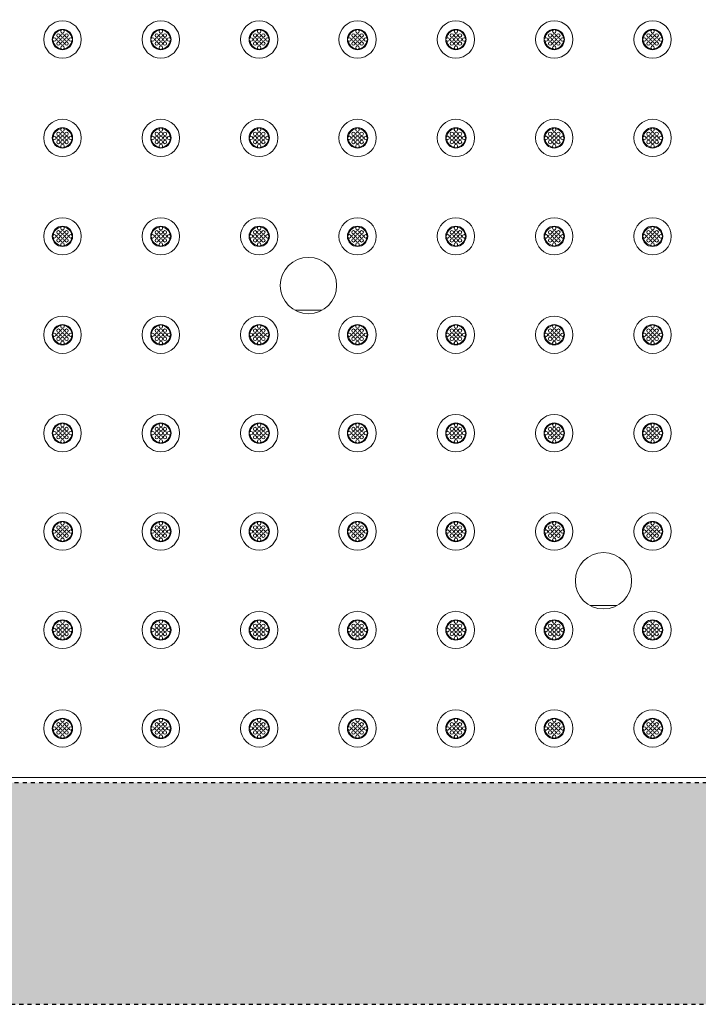
# Model space of a CAD drawing. Extents: x 0 to 276, y -20 to 91.
# Drawn here: x 227 to 243, y 42 to 66 of the extents above; entities that cross this region are included whole.
import ezdxf

# ---------------------------------------------------------------- set-up
doc = ezdxf.new("R2010")
doc.units = 0
doc.header["$LTSCALE"] = 0.125
doc.header["$MEASUREMENT"] = 0
doc.linetypes.add('DOT', pattern=[0.25, 0, -0.25])
doc.layers.add('PART - Primary', color=7, linetype='CONTINUOUS', lineweight=0)
doc.layers.add('PART - Secondary', color=9, linetype='CONTINUOUS', lineweight=0)
doc.layers.add('SUBSTRATE', color=253, linetype='CONTINUOUS')

msp = doc.modelspace()

# ---------------------------------------------------------------- hatches: boundary and pattern name
at = {"layer": 'SUBSTRATE', "linetype": 'Continuous'}
h = msp.add_hatch(dxfattribs=at)
h.set_pattern_fill('AR-SAND', color=256, scale=0.25)
h.set_pattern_definition([(37.5, (6e-14, 91.83735), (-0.01574834, 0.48170594), [0, -0.38, 0, -0.425, 0, -0.40625]), (7.5, (6e-14, 91.83735), (0.4424442, 0.7055365), [0, -0.205, 0, -0.3425, 0, -0.13125]), (327.5, (-0.3075, 91.83735), (0.77853547, 0.00141476), [0, -0.125, 0, -0.45, 0, -0.5875]), (317.5, (-0.3075, 91.83735), (0.7515317, 0.2194189), [0, -0.0625, 0, -0.295, 0, -0.3375])])
h.paths.add_polyline_path([(269.557, 85.424, 0.414214), (266.085, 88.896), (140.363, 88.896, 0.413365), (136.906, 85.42), (136.906, 45.641, 0.414214), (140.377, 42.169), (266.085, 42.169, 0.414581), (269.557, 45.645)])
h.paths.add_polyline_path([(142.31, 83.823), (262.565, 83.823), (262.565, 47.573), (142.31, 47.573)], flags=16)

# ---------------------------------------------------------------- linework, layer by layer
at = {"layer": 'PART - Primary'}
msp.add_line((262.253, 47.698), (202.624, 47.698), dxfattribs=at)
for centre, radius in [((227.636, 65.698), 0.455), ((230.036, 65.698), 0.455), ((232.436, 65.698), 0.455), ((234.836, 65.698), 0.455), ((237.236, 65.698), 0.455), ((239.636, 65.698), 0.455), ((242.036, 65.698), 0.455), ((227.636, 65.698), 0.248), ((230.036, 65.698), 0.248), ((232.436, 65.698), 0.248), ((234.836, 65.698), 0.248), ((237.236, 65.698), 0.248), ((239.636, 65.698), 0.248), ((242.036, 65.698), 0.248), ((227.636, 63.298), 0.455), ((230.036, 63.298), 0.455), ((232.436, 63.298), 0.455), ((234.836, 63.298), 0.455), ((237.236, 63.298), 0.455), ((239.636, 63.298), 0.455), ((242.036, 63.298), 0.455), ((227.636, 63.298), 0.248), ((230.036, 63.298), 0.248), ((232.436, 63.298), 0.248), ((234.836, 63.298), 0.248), ((237.236, 63.298), 0.248), ((239.636, 63.298), 0.248), ((242.036, 63.298), 0.248), ((227.636, 60.898), 0.455), ((227.636, 60.898), 0.455), ((230.036, 60.898), 0.455), ((230.036, 60.898), 0.455), ((232.436, 60.898), 0.455), ((232.436, 60.898), 0.455), ((234.836, 60.898), 0.455), ((234.836, 60.898), 0.455), ((237.236, 60.898), 0.455), ((237.236, 60.898), 0.455), ((239.636, 60.898), 0.455), ((239.636, 60.898), 0.455), ((242.036, 60.898), 0.455), ((242.036, 60.898), 0.455), ((227.636, 60.898), 0.248), ((227.636, 60.898), 0.248), ((230.036, 60.898), 0.248), ((230.036, 60.898), 0.248), ((232.436, 60.898), 0.248), ((232.436, 60.898), 0.248), ((234.836, 60.898), 0.248), ((234.836, 60.898), 0.248), ((237.236, 60.898), 0.248), ((237.236, 60.898), 0.248), ((239.636, 60.898), 0.248), ((239.636, 60.898), 0.248), ((242.036, 60.898), 0.248), ((242.036, 60.898), 0.248), ((227.636, 58.498), 0.455), ((230.036, 58.498), 0.455), ((232.436, 58.498), 0.455), ((234.836, 58.498), 0.455), ((237.236, 58.498), 0.455), ((239.636, 58.498), 0.455), ((242.036, 58.498), 0.455), ((227.636, 58.498), 0.248), ((230.036, 58.498), 0.248), ((232.436, 58.498), 0.248), ((234.836, 58.498), 0.248), ((237.236, 58.498), 0.248), ((239.636, 58.498), 0.248), ((242.036, 58.498), 0.248), ((227.636, 56.098), 0.455), ((230.036, 56.098), 0.455), ((232.436, 56.098), 0.455), ((234.836, 56.098), 0.455), ((237.236, 56.098), 0.455), ((239.636, 56.098), 0.455), ((242.036, 56.098), 0.455), ((227.636, 56.098), 0.248), ((230.036, 56.098), 0.248), ((232.436, 56.098), 0.248), ((234.836, 56.098), 0.248), ((237.236, 56.098), 0.248), ((239.636, 56.098), 0.248), ((242.036, 56.098), 0.248), ((227.636, 53.698), 0.455), ((230.036, 53.698), 0.455), ((232.436, 53.698), 0.455), ((234.836, 53.698), 0.455), ((237.236, 53.698), 0.455), ((239.636, 53.698), 0.455), ((242.036, 53.698), 0.455), ((227.636, 53.698), 0.248), ((230.036, 53.698), 0.248), ((232.436, 53.698), 0.248), ((234.836, 53.698), 0.248), ((237.236, 53.698), 0.248), ((239.636, 53.698), 0.248), ((242.036, 53.698), 0.248), ((227.636, 51.298), 0.455), ((230.036, 51.298), 0.455), ((232.436, 51.298), 0.455), ((234.836, 51.298), 0.455), ((237.236, 51.298), 0.455), ((239.636, 51.298), 0.455), ((242.036, 51.298), 0.455), ((227.636, 51.298), 0.248), ((230.036, 51.298), 0.248), ((232.436, 51.298), 0.248), ((234.836, 51.298), 0.248), ((237.236, 51.298), 0.248), ((239.636, 51.298), 0.248), ((242.036, 51.298), 0.248), ((227.636, 48.898), 0.455), ((230.036, 48.898), 0.455), ((232.436, 48.898), 0.455), ((234.836, 48.898), 0.455), ((237.236, 48.898), 0.455), ((239.636, 48.898), 0.455), ((242.036, 48.898), 0.455), ((227.636, 48.898), 0.248), ((230.036, 48.898), 0.248), ((232.436, 48.898), 0.248), ((234.836, 48.898), 0.248), ((237.236, 48.898), 0.248), ((239.636, 48.898), 0.248), ((242.036, 48.898), 0.248)]:
    msp.add_circle(centre, radius, dxfattribs=at)
at = {"layer": 'PART - Primary', "linetype": 'Continuous'}
for centre in [(233.638, 59.697), (240.838, 52.498)]:
    msp.add_circle(centre, 0.687, dxfattribs=at)
at = {"layer": 'PART - Primary'}
for centre, start, end in [((227.636, 65.698), 98.779, 171.221), ((227.636, 65.698), 8.779, 81.221), ((230.036, 65.698), 98.779, 171.221), ((230.036, 65.698), 8.779, 81.221), ((232.436, 65.698), 98.779, 171.221), ((232.436, 65.698), 8.779, 81.221), ((234.836, 65.698), 98.779, 171.221), ((234.836, 65.698), 8.779, 81.221), ((237.236, 65.698), 98.779, 171.221), ((237.236, 65.698), 8.779, 81.221), ((239.636, 65.698), 98.779, 171.221), ((239.636, 65.698), 8.779, 81.221), ((242.036, 65.698), 98.779, 171.221), ((242.036, 65.698), 8.779, 81.221), ((227.636, 65.698), 188.779, 261.221), ((227.636, 65.698), 278.779, 351.221), ((230.036, 65.698), 188.779, 261.221), ((230.036, 65.698), 278.779, 351.221), ((232.436, 65.698), 188.779, 261.221), ((232.436, 65.698), 278.779, 351.221), ((234.836, 65.698), 188.779, 261.221), ((234.836, 65.698), 278.779, 351.221), ((237.236, 65.698), 188.779, 261.221), ((237.236, 65.698), 278.779, 351.221), ((239.636, 65.698), 188.779, 261.221), ((239.636, 65.698), 278.779, 351.221), ((242.036, 65.698), 188.779, 261.221), ((242.036, 65.698), 278.779, 351.221), ((227.636, 63.298), 98.779, 171.221), ((227.636, 63.298), 8.779, 81.221), ((230.036, 63.298), 98.779, 171.221), ((230.036, 63.298), 8.779, 81.221), ((232.436, 63.298), 98.779, 171.221), ((232.436, 63.298), 8.779, 81.221), ((234.836, 63.298), 98.779, 171.221), ((234.836, 63.298), 8.779, 81.221), ((237.236, 63.298), 98.779, 171.221), ((237.236, 63.298), 8.779, 81.221), ((239.636, 63.298), 98.779, 171.221), ((239.636, 63.298), 8.779, 81.221), ((242.036, 63.298), 98.779, 171.221), ((242.036, 63.298), 8.779, 81.221), ((227.636, 63.298), 188.779, 261.221), ((227.636, 63.298), 278.779, 351.221), ((230.036, 63.298), 188.779, 261.221), ((230.036, 63.298), 278.779, 351.221), ((232.436, 63.298), 188.779, 261.221), ((232.436, 63.298), 278.779, 351.221), ((234.836, 63.298), 188.779, 261.221), ((234.836, 63.298), 278.779, 351.221), ((237.236, 63.298), 188.779, 261.221), ((237.236, 63.298), 278.779, 351.221), ((239.636, 63.298), 188.779, 261.221), ((239.636, 63.298), 278.779, 351.221), ((242.036, 63.298), 188.779, 261.221), ((242.036, 63.298), 278.779, 351.221), ((227.636, 60.898), 98.779, 171.221), ((227.636, 60.898), 98.779, 171.221), ((227.636, 60.898), 8.779, 81.221), ((227.636, 60.898), 8.779, 81.221), ((230.036, 60.898), 98.779, 171.221), ((230.036, 60.898), 98.779, 171.221), ((230.036, 60.898), 8.779, 81.221), ((230.036, 60.898), 8.779, 81.221), ((232.436, 60.898), 98.779, 171.221), ((232.436, 60.898), 98.779, 171.221), ((232.436, 60.898), 8.779, 81.221), ((232.436, 60.898), 8.779, 81.221), ((234.836, 60.898), 98.779, 171.221), ((234.836, 60.898), 98.779, 171.221), ((234.836, 60.898), 8.779, 81.221), ((234.836, 60.898), 8.779, 81.221), ((237.236, 60.898), 98.779, 171.221), ((237.236, 60.898), 98.779, 171.221), ((237.236, 60.898), 8.779, 81.221), ((237.236, 60.898), 8.779, 81.221), ((239.636, 60.898), 98.779, 171.221), ((239.636, 60.898), 98.779, 171.221), ((239.636, 60.898), 8.779, 81.221), ((239.636, 60.898), 8.779, 81.221), ((242.036, 60.898), 98.779, 171.221), ((242.036, 60.898), 98.779, 171.221), ((242.036, 60.898), 8.779, 81.221), ((242.036, 60.898), 8.779, 81.221), ((227.636, 60.898), 188.779, 261.221), ((227.636, 60.898), 188.779, 261.221), ((227.636, 60.898), 278.779, 351.221), ((227.636, 60.898), 278.779, 351.221), ((230.036, 60.898), 188.779, 261.221), ((230.036, 60.898), 188.779, 261.221), ((230.036, 60.898), 278.779, 351.221), ((230.036, 60.898), 278.779, 351.221), ((232.436, 60.898), 188.779, 261.221), ((232.436, 60.898), 188.779, 261.221), ((232.436, 60.898), 278.779, 351.221), ((232.436, 60.898), 278.779, 351.221), ((234.836, 60.898), 188.779, 261.221), ((234.836, 60.898), 188.779, 261.221), ((234.836, 60.898), 278.779, 351.221), ((234.836, 60.898), 278.779, 351.221), ((237.236, 60.898), 188.779, 261.221), ((237.236, 60.898), 188.779, 261.221), ((237.236, 60.898), 278.779, 351.221), ((237.236, 60.898), 278.779, 351.221), ((239.636, 60.898), 188.779, 261.221), ((239.636, 60.898), 188.779, 261.221), ((239.636, 60.898), 278.779, 351.221), ((239.636, 60.898), 278.779, 351.221), ((242.036, 60.898), 188.779, 261.221), ((242.036, 60.898), 188.779, 261.221), ((242.036, 60.898), 278.779, 351.221), ((242.036, 60.898), 278.779, 351.221), ((227.636, 58.498), 98.779, 171.221), ((227.636, 58.498), 8.779, 81.221), ((230.036, 58.498), 98.779, 171.221), ((230.036, 58.498), 8.779, 81.221), ((232.436, 58.498), 98.779, 171.221), ((232.436, 58.498), 8.779, 81.221), ((234.836, 58.498), 98.779, 171.221), ((234.836, 58.498), 8.779, 81.221), ((237.236, 58.498), 98.779, 171.221), ((237.236, 58.498), 8.779, 81.221), ((239.636, 58.498), 98.779, 171.221), ((239.636, 58.498), 8.779, 81.221), ((242.036, 58.498), 98.779, 171.221), ((242.036, 58.498), 8.779, 81.221), ((227.636, 58.498), 188.779, 261.221), ((227.636, 58.498), 278.779, 351.221), ((230.036, 58.498), 188.779, 261.221), ((230.036, 58.498), 278.779, 351.221), ((232.436, 58.498), 188.779, 261.221), ((232.436, 58.498), 278.779, 351.221), ((234.836, 58.498), 188.779, 261.221), ((234.836, 58.498), 278.779, 351.221), ((237.236, 58.498), 188.779, 261.221), ((237.236, 58.498), 278.779, 351.221), ((239.636, 58.498), 188.779, 261.221), ((239.636, 58.498), 278.779, 351.221), ((242.036, 58.498), 188.779, 261.221), ((242.036, 58.498), 278.779, 351.221), ((227.636, 56.098), 98.779, 171.221), ((227.636, 56.098), 8.779, 81.221), ((230.036, 56.098), 98.779, 171.221), ((230.036, 56.098), 8.779, 81.221), ((232.436, 56.098), 98.779, 171.221), ((232.436, 56.098), 8.779, 81.221), ((234.836, 56.098), 98.779, 171.221), ((234.836, 56.098), 8.779, 81.221), ((237.236, 56.098), 98.779, 171.221), ((237.236, 56.098), 8.779, 81.221), ((239.636, 56.098), 98.779, 171.221), ((239.636, 56.098), 8.779, 81.221), ((242.036, 56.098), 98.779, 171.221), ((242.036, 56.098), 8.779, 81.221), ((227.636, 56.098), 188.779, 261.221), ((227.636, 56.098), 278.779, 351.221), ((230.036, 56.098), 188.779, 261.221), ((230.036, 56.098), 278.779, 351.221), ((232.436, 56.098), 188.779, 261.221), ((232.436, 56.098), 278.779, 351.221), ((234.836, 56.098), 188.779, 261.221), ((234.836, 56.098), 278.779, 351.221), ((237.236, 56.098), 188.779, 261.221), ((237.236, 56.098), 278.779, 351.221), ((239.636, 56.098), 188.779, 261.221), ((239.636, 56.098), 278.779, 351.221), ((242.036, 56.098), 188.779, 261.221), ((242.036, 56.098), 278.779, 351.221), ((227.636, 53.698), 98.779, 171.221), ((227.636, 53.698), 8.779, 81.221), ((230.036, 53.698), 98.779, 171.221), ((230.036, 53.698), 8.779, 81.221), ((232.436, 53.698), 98.779, 171.221), ((232.436, 53.698), 8.779, 81.221), ((234.836, 53.698), 98.779, 171.221), ((234.836, 53.698), 8.779, 81.221), ((237.236, 53.698), 98.779, 171.221), ((237.236, 53.698), 8.779, 81.221), ((239.636, 53.698), 98.779, 171.221), ((239.636, 53.698), 8.779, 81.221), ((242.036, 53.698), 98.779, 171.221), ((242.036, 53.698), 8.779, 81.221), ((227.636, 53.698), 188.779, 261.221), ((227.636, 53.698), 278.779, 351.221), ((230.036, 53.698), 188.779, 261.221), ((230.036, 53.698), 278.779, 351.221), ((232.436, 53.698), 188.779, 261.221), ((232.436, 53.698), 278.779, 351.221), ((234.836, 53.698), 188.779, 261.221), ((234.836, 53.698), 278.779, 351.221), ((237.236, 53.698), 188.779, 261.221), ((237.236, 53.698), 278.779, 351.221), ((239.636, 53.698), 188.779, 261.221), ((239.636, 53.698), 278.779, 351.221), ((242.036, 53.698), 188.779, 261.221), ((242.036, 53.698), 278.779, 351.221), ((227.636, 51.298), 98.779, 171.221), ((227.636, 51.298), 8.779, 81.221), ((230.036, 51.298), 98.779, 171.221), ((230.036, 51.298), 8.779, 81.221), ((232.436, 51.298), 98.779, 171.221), ((232.436, 51.298), 8.779, 81.221), ((234.836, 51.298), 98.779, 171.221), ((234.836, 51.298), 8.779, 81.221), ((237.236, 51.298), 98.779, 171.221), ((237.236, 51.298), 8.779, 81.221), ((239.636, 51.298), 98.779, 171.221), ((239.636, 51.298), 8.779, 81.221), ((242.036, 51.298), 98.779, 171.221), ((242.036, 51.298), 8.779, 81.221), ((227.636, 51.298), 188.779, 261.221), ((227.636, 51.298), 278.779, 351.221), ((230.036, 51.298), 188.779, 261.221), ((230.036, 51.298), 278.779, 351.221), ((232.436, 51.298), 188.779, 261.221), ((232.436, 51.298), 278.779, 351.221), ((234.836, 51.298), 188.779, 261.221), ((234.836, 51.298), 278.779, 351.221), ((237.236, 51.298), 188.779, 261.221), ((237.236, 51.298), 278.779, 351.221), ((239.636, 51.298), 188.779, 261.221), ((239.636, 51.298), 278.779, 351.221), ((242.036, 51.298), 188.779, 261.221), ((242.036, 51.298), 278.779, 351.221), ((227.636, 48.898), 98.779, 171.221), ((227.636, 48.898), 8.779, 81.221), ((230.036, 48.898), 98.779, 171.221), ((230.036, 48.898), 8.779, 81.221), ((232.436, 48.898), 98.779, 171.221), ((232.436, 48.898), 8.779, 81.221), ((234.836, 48.898), 98.779, 171.221), ((234.836, 48.898), 8.779, 81.221), ((237.236, 48.898), 98.779, 171.221), ((237.236, 48.898), 8.779, 81.221), ((239.636, 48.898), 98.779, 171.221), ((239.636, 48.898), 8.779, 81.221), ((242.036, 48.898), 98.779, 171.221), ((242.036, 48.898), 8.779, 81.221), ((227.636, 48.898), 188.779, 261.221), ((227.636, 48.898), 278.779, 351.221), ((230.036, 48.898), 188.779, 261.221), ((230.036, 48.898), 278.779, 351.221), ((232.436, 48.898), 188.779, 261.221), ((232.436, 48.898), 278.779, 351.221), ((234.836, 48.898), 188.779, 261.221), ((234.836, 48.898), 278.779, 351.221), ((237.236, 48.898), 188.779, 261.221), ((237.236, 48.898), 278.779, 351.221), ((239.636, 48.898), 188.779, 261.221), ((239.636, 48.898), 278.779, 351.221), ((242.036, 48.898), 188.779, 261.221), ((242.036, 48.898), 278.779, 351.221)]:
    msp.add_arc(centre, 0.227, start, end, dxfattribs=at)
at = {"layer": 'PART - Secondary', "linetype": 'Continuous'}
for p, q in [((233.958, 59.095), (233.317, 59.095)), ((241.159, 51.895), (240.518, 51.895))]:
    msp.add_line(p, q, dxfattribs=at)
at = {"layer": 'PART - Secondary'}
for centre in [(227.536, 65.798), (227.636, 65.898), (227.636, 65.798), (227.736, 65.798), (229.936, 65.798), (230.036, 65.898), (230.036, 65.798), (230.136, 65.798), (232.336, 65.798), (232.436, 65.898), (232.436, 65.798), (232.536, 65.798), (234.736, 65.798), (234.836, 65.898), (234.836, 65.798), (234.936, 65.798), (237.136, 65.798), (237.236, 65.898), (237.236, 65.798), (237.336, 65.798), (239.536, 65.798), (239.636, 65.898), (239.636, 65.798), (239.736, 65.798), (241.936, 65.798), (242.036, 65.898), (242.036, 65.798), (242.136, 65.798), (227.436, 65.698), (227.536, 65.698), (227.536, 65.598), (227.636, 65.698), (227.636, 65.598), (227.736, 65.698), (227.736, 65.598), (227.836, 65.698), (229.836, 65.698), (229.936, 65.698), (229.936, 65.598), (230.036, 65.698), (230.036, 65.598), (230.136, 65.698), (230.136, 65.598), (230.236, 65.698), (232.236, 65.698), (232.336, 65.698), (232.336, 65.598), (232.436, 65.698), (232.436, 65.598), (232.536, 65.698), (232.536, 65.598), (232.636, 65.698), (234.636, 65.698), (234.736, 65.698), (234.736, 65.598), (234.836, 65.698), (234.836, 65.598), (234.936, 65.698), (234.936, 65.598), (235.036, 65.698), (237.036, 65.698), (237.136, 65.698), (237.136, 65.598), (237.236, 65.698), (237.236, 65.598), (237.336, 65.698), (237.336, 65.598), (237.436, 65.698), (239.436, 65.698), (239.536, 65.698), (239.536, 65.598), (239.636, 65.698), (239.636, 65.598), (239.736, 65.698), (239.736, 65.598), (239.836, 65.698), (241.836, 65.698), (241.936, 65.698), (241.936, 65.598), (242.036, 65.698), (242.036, 65.598), (242.136, 65.698), (242.136, 65.598), (242.236, 65.698), (227.636, 65.498), (230.036, 65.498), (232.436, 65.498), (234.836, 65.498), (237.236, 65.498), (239.636, 65.498), (242.036, 65.498), (227.536, 63.398), (227.636, 63.498), (227.636, 63.398), (227.736, 63.398), (229.936, 63.398), (230.036, 63.498), (230.036, 63.398), (230.136, 63.398), (232.336, 63.398), (232.436, 63.498), (232.436, 63.398), (232.536, 63.398), (234.736, 63.398), (234.836, 63.498), (234.836, 63.398), (234.936, 63.398), (237.136, 63.398), (237.236, 63.498), (237.236, 63.398), (237.336, 63.398), (239.536, 63.398), (239.636, 63.498), (239.636, 63.398), (239.736, 63.398), (241.936, 63.398), (242.036, 63.498), (242.036, 63.398), (242.136, 63.398), (227.436, 63.298), (227.536, 63.298), (227.536, 63.198), (227.636, 63.298), (227.636, 63.198), (227.736, 63.298), (227.736, 63.198), (227.836, 63.298), (229.836, 63.298), (229.936, 63.298), (229.936, 63.198), (230.036, 63.298), (230.036, 63.198), (230.136, 63.298), (230.136, 63.198), (230.236, 63.298), (232.236, 63.298), (232.336, 63.298), (232.336, 63.198), (232.436, 63.298), (232.436, 63.198), (232.536, 63.298), (232.536, 63.198), (232.636, 63.298), (234.636, 63.298), (234.736, 63.298), (234.736, 63.198), (234.836, 63.298), (234.836, 63.198), (234.936, 63.298), (234.936, 63.198), (235.036, 63.298), (237.036, 63.298), (237.136, 63.298), (237.136, 63.198), (237.236, 63.298), (237.236, 63.198), (237.336, 63.298), (237.336, 63.198), (237.436, 63.298), (239.436, 63.298), (239.536, 63.298), (239.536, 63.198), (239.636, 63.298), (239.636, 63.198), (239.736, 63.298), (239.736, 63.198), (239.836, 63.298), (241.836, 63.298), (241.936, 63.298), (241.936, 63.198), (242.036, 63.298), (242.036, 63.198), (242.136, 63.298), (242.136, 63.198), (242.236, 63.298), (227.636, 63.098), (230.036, 63.098), (232.436, 63.098), (234.836, 63.098), (237.236, 63.098), (239.636, 63.098), (242.036, 63.098), (227.536, 60.998), (227.536, 60.998), (227.636, 61.098), (227.636, 61.098), (227.636, 60.998), (227.636, 60.998), (227.736, 60.998), (227.736, 60.998), (229.936, 60.998), (229.936, 60.998), (230.036, 61.098), (230.036, 61.098), (230.036, 60.998), (230.036, 60.998), (230.136, 60.998), (230.136, 60.998), (232.336, 60.998), (232.336, 60.998), (232.436, 61.098), (232.436, 61.098), (232.436, 60.998), (232.436, 60.998), (232.536, 60.998), (232.536, 60.998), (234.736, 60.998), (234.736, 60.998), (234.836, 61.098), (234.836, 61.098), (234.836, 60.998), (234.836, 60.998), (234.936, 60.998), (234.936, 60.998), (237.136, 60.998), (237.136, 60.998), (237.236, 61.098), (237.236, 61.098), (237.236, 60.998), (237.236, 60.998), (237.336, 60.998), (237.336, 60.998), (239.536, 60.998), (239.536, 60.998), (239.636, 61.098), (239.636, 61.098), (239.636, 60.998), (239.636, 60.998), (239.736, 60.998), (239.736, 60.998), (241.936, 60.998), (241.936, 60.998), (242.036, 61.098), (242.036, 61.098), (242.036, 60.998), (242.036, 60.998), (242.136, 60.998), (242.136, 60.998), (227.436, 60.898), (227.436, 60.898), (227.536, 60.898), (227.536, 60.898), (227.536, 60.798), (227.536, 60.798), (227.636, 60.898), (227.636, 60.898), (227.636, 60.798), (227.636, 60.798), (227.736, 60.898), (227.736, 60.898), (227.736, 60.798), (227.736, 60.798), (227.836, 60.898), (227.836, 60.898), (229.836, 60.898), (229.836, 60.898), (229.936, 60.898), (229.936, 60.898), (229.936, 60.798), (229.936, 60.798), (230.036, 60.898), (230.036, 60.898), (230.036, 60.798), (230.036, 60.798), (230.136, 60.898), (230.136, 60.898), (230.136, 60.798), (230.136, 60.798), (230.236, 60.898), (230.236, 60.898), (232.236, 60.898), (232.236, 60.898), (232.336, 60.898), (232.336, 60.898), (232.336, 60.798), (232.336, 60.798), (232.436, 60.898), (232.436, 60.898), (232.436, 60.798), (232.436, 60.798), (232.536, 60.898), (232.536, 60.898), (232.536, 60.798), (232.536, 60.798), (232.636, 60.898), (232.636, 60.898), (234.636, 60.898), (234.636, 60.898), (234.736, 60.898), (234.736, 60.898), (234.736, 60.798), (234.736, 60.798), (234.836, 60.898), (234.836, 60.898), (234.836, 60.798), (234.836, 60.798), (234.936, 60.898), (234.936, 60.898), (234.936, 60.798), (234.936, 60.798), (235.036, 60.898), (235.036, 60.898), (237.036, 60.898), (237.036, 60.898), (237.136, 60.898), (237.136, 60.898), (237.136, 60.798), (237.136, 60.798), (237.236, 60.898), (237.236, 60.898), (237.236, 60.798), (237.236, 60.798), (237.336, 60.898), (237.336, 60.898), (237.336, 60.798), (237.336, 60.798), (237.436, 60.898), (237.436, 60.898), (239.436, 60.898), (239.436, 60.898), (239.536, 60.898), (239.536, 60.898), (239.536, 60.798), (239.536, 60.798), (239.636, 60.898), (239.636, 60.898), (239.636, 60.798), (239.636, 60.798), (239.736, 60.898), (239.736, 60.898), (239.736, 60.798), (239.736, 60.798), (239.836, 60.898), (239.836, 60.898), (241.836, 60.898), (241.836, 60.898), (241.936, 60.898), (241.936, 60.898), (241.936, 60.798), (241.936, 60.798), (242.036, 60.898), (242.036, 60.898), (242.036, 60.798), (242.036, 60.798), (242.136, 60.898), (242.136, 60.898), (242.136, 60.798), (242.136, 60.798), (242.236, 60.898), (242.236, 60.898), (227.636, 60.698), (227.636, 60.698), (230.036, 60.698), (230.036, 60.698), (232.436, 60.698), (232.436, 60.698), (234.836, 60.698), (234.836, 60.698), (237.236, 60.698), (237.236, 60.698), (239.636, 60.698), (239.636, 60.698), (242.036, 60.698), (242.036, 60.698), (227.536, 58.598), (227.636, 58.698), (227.636, 58.598), (227.736, 58.598), (229.936, 58.598), (230.036, 58.698), (230.036, 58.598), (230.136, 58.598), (232.336, 58.598), (232.436, 58.698), (232.436, 58.598), (232.536, 58.598), (234.736, 58.598), (234.836, 58.698), (234.836, 58.598), (234.936, 58.598), (237.136, 58.598), (237.236, 58.698), (237.236, 58.598), (237.336, 58.598), (239.536, 58.598), (239.636, 58.698), (239.636, 58.598), (239.736, 58.598), (241.936, 58.598), (242.036, 58.698), (242.036, 58.598), (242.136, 58.598), (227.436, 58.498), (227.536, 58.498), (227.536, 58.398), (227.636, 58.498), (227.636, 58.398), (227.736, 58.498), (227.736, 58.398), (227.836, 58.498), (229.836, 58.498), (229.936, 58.498), (229.936, 58.398), (230.036, 58.498), (230.036, 58.398), (230.136, 58.498), (230.136, 58.398), (230.236, 58.498), (232.236, 58.498), (232.336, 58.498), (232.336, 58.398), (232.436, 58.498), (232.436, 58.398), (232.536, 58.498), (232.536, 58.398), (232.636, 58.498), (234.636, 58.498), (234.736, 58.498), (234.736, 58.398), (234.836, 58.498), (234.836, 58.398), (234.936, 58.498), (234.936, 58.398), (235.036, 58.498), (237.036, 58.498), (237.136, 58.498), (237.136, 58.398), (237.236, 58.498), (237.236, 58.398), (237.336, 58.498), (237.336, 58.398), (237.436, 58.498), (239.436, 58.498), (239.536, 58.498), (239.536, 58.398), (239.636, 58.498), (239.636, 58.398), (239.736, 58.498), (239.736, 58.398), (239.836, 58.498), (241.836, 58.498), (241.936, 58.498), (241.936, 58.398), (242.036, 58.498), (242.036, 58.398), (242.136, 58.498), (242.136, 58.398), (242.236, 58.498), (227.636, 58.298), (230.036, 58.298), (232.436, 58.298), (234.836, 58.298), (237.236, 58.298), (239.636, 58.298), (242.036, 58.298), (227.536, 56.198), (227.636, 56.298), (227.636, 56.198), (227.736, 56.198), (229.936, 56.198), (230.036, 56.298), (230.036, 56.198), (230.136, 56.198), (232.336, 56.198), (232.436, 56.298), (232.436, 56.198), (232.536, 56.198), (234.736, 56.198), (234.836, 56.298), (234.836, 56.198), (234.936, 56.198), (237.136, 56.198), (237.236, 56.298), (237.236, 56.198), (237.336, 56.198), (239.536, 56.198), (239.636, 56.298), (239.636, 56.198), (239.736, 56.198), (241.936, 56.198), (242.036, 56.298), (242.036, 56.198), (242.136, 56.198), (227.436, 56.098), (227.536, 56.098), (227.536, 55.998), (227.636, 56.098), (227.636, 55.998), (227.736, 56.098), (227.736, 55.998), (227.836, 56.098), (229.836, 56.098), (229.936, 56.098), (229.936, 55.998), (230.036, 56.098), (230.036, 55.998), (230.136, 56.098), (230.136, 55.998), (230.236, 56.098), (232.236, 56.098), (232.336, 56.098), (232.336, 55.998), (232.436, 56.098), (232.436, 55.998), (232.536, 56.098), (232.536, 55.998), (232.636, 56.098), (234.636, 56.098), (234.736, 56.098), (234.736, 55.998), (234.836, 56.098), (234.836, 55.998), (234.936, 56.098), (234.936, 55.998), (235.036, 56.098), (237.036, 56.098), (237.136, 56.098), (237.136, 55.998), (237.236, 56.098), (237.236, 55.998), (237.336, 56.098), (237.336, 55.998), (237.436, 56.098), (239.436, 56.098), (239.536, 56.098), (239.536, 55.998), (239.636, 56.098), (239.636, 55.998), (239.736, 56.098), (239.736, 55.998), (239.836, 56.098), (241.836, 56.098), (241.936, 56.098), (241.936, 55.998), (242.036, 56.098), (242.036, 55.998), (242.136, 56.098), (242.136, 55.998), (242.236, 56.098), (227.636, 55.898), (230.036, 55.898), (232.436, 55.898), (234.836, 55.898), (237.236, 55.898), (239.636, 55.898), (242.036, 55.898), (227.536, 53.798), (227.636, 53.898), (227.636, 53.798), (227.736, 53.798), (229.936, 53.798), (230.036, 53.898), (230.036, 53.798), (230.136, 53.798), (232.336, 53.798), (232.436, 53.898), (232.436, 53.798), (232.536, 53.798), (234.736, 53.798), (234.836, 53.898), (234.836, 53.798), (234.936, 53.798), (237.136, 53.798), (237.236, 53.898), (237.236, 53.798), (237.336, 53.798), (239.536, 53.798), (239.636, 53.898), (239.636, 53.798), (239.736, 53.798), (241.936, 53.798), (242.036, 53.898), (242.036, 53.798), (242.136, 53.798), (227.436, 53.698), (227.536, 53.698), (227.536, 53.598), (227.636, 53.698), (227.636, 53.598), (227.736, 53.698), (227.736, 53.598), (227.836, 53.698), (229.836, 53.698), (229.936, 53.698), (229.936, 53.598), (230.036, 53.698), (230.036, 53.598), (230.136, 53.698), (230.136, 53.598), (230.236, 53.698), (232.236, 53.698), (232.336, 53.698), (232.336, 53.598), (232.436, 53.698), (232.436, 53.598), (232.536, 53.698), (232.536, 53.598), (232.636, 53.698), (234.636, 53.698), (234.736, 53.698), (234.736, 53.598), (234.836, 53.698), (234.836, 53.598), (234.936, 53.698), (234.936, 53.598), (235.036, 53.698), (237.036, 53.698), (237.136, 53.698), (237.136, 53.598), (237.236, 53.698), (237.236, 53.598), (237.336, 53.698), (237.336, 53.598), (237.436, 53.698), (239.436, 53.698), (239.536, 53.698), (239.536, 53.598), (239.636, 53.698), (239.636, 53.598), (239.736, 53.698), (239.736, 53.598), (239.836, 53.698), (241.836, 53.698), (241.936, 53.698), (241.936, 53.598), (242.036, 53.698), (242.036, 53.598), (242.136, 53.698), (242.136, 53.598), (242.236, 53.698), (227.636, 53.498), (230.036, 53.498), (232.436, 53.498), (234.836, 53.498), (237.236, 53.498), (239.636, 53.498), (242.036, 53.498), (227.536, 51.398), (227.636, 51.498), (227.636, 51.398), (227.736, 51.398), (229.936, 51.398), (230.036, 51.498), (230.036, 51.398), (230.136, 51.398), (232.336, 51.398), (232.436, 51.498), (232.436, 51.398), (232.536, 51.398), (234.736, 51.398), (234.836, 51.498), (234.836, 51.398), (234.936, 51.398), (237.136, 51.398), (237.236, 51.498), (237.236, 51.398), (237.336, 51.398), (239.536, 51.398), (239.636, 51.498), (239.636, 51.398), (239.736, 51.398), (241.936, 51.398), (242.036, 51.498), (242.036, 51.398), (242.136, 51.398), (227.436, 51.298), (227.536, 51.298), (227.536, 51.198), (227.636, 51.298), (227.636, 51.198), (227.736, 51.298), (227.736, 51.198), (227.836, 51.298), (229.836, 51.298), (229.936, 51.298), (229.936, 51.198), (230.036, 51.298), (230.036, 51.198), (230.136, 51.298), (230.136, 51.198), (230.236, 51.298), (232.236, 51.298), (232.336, 51.298), (232.336, 51.198), (232.436, 51.298), (232.436, 51.198), (232.536, 51.298), (232.536, 51.198), (232.636, 51.298), (234.636, 51.298), (234.736, 51.298), (234.736, 51.198), (234.836, 51.298), (234.836, 51.198), (234.936, 51.298), (234.936, 51.198), (235.036, 51.298), (237.036, 51.298), (237.136, 51.298), (237.136, 51.198), (237.236, 51.298), (237.236, 51.198), (237.336, 51.298), (237.336, 51.198), (237.436, 51.298), (239.436, 51.298), (239.536, 51.298), (239.536, 51.198), (239.636, 51.298), (239.636, 51.198), (239.736, 51.298), (239.736, 51.198), (239.836, 51.298), (241.836, 51.298), (241.936, 51.298), (241.936, 51.198), (242.036, 51.298), (242.036, 51.198), (242.136, 51.298), (242.136, 51.198), (242.236, 51.298), (227.636, 51.098), (230.036, 51.098), (232.436, 51.098), (234.836, 51.098), (237.236, 51.098), (239.636, 51.098), (242.036, 51.098), (227.536, 48.998), (227.636, 49.098), (227.636, 48.998), (227.736, 48.998), (229.936, 48.998), (230.036, 49.098), (230.036, 48.998), (230.136, 48.998), (232.336, 48.998), (232.436, 49.098), (232.436, 48.998), (232.536, 48.998), (234.736, 48.998), (234.836, 49.098), (234.836, 48.998), (234.936, 48.998), (237.136, 48.998), (237.236, 49.098), (237.236, 48.998), (237.336, 48.998), (239.536, 48.998), (239.636, 49.098), (239.636, 48.998), (239.736, 48.998), (241.936, 48.998), (242.036, 49.098), (242.036, 48.998), (242.136, 48.998), (227.436, 48.898), (227.536, 48.898), (227.536, 48.798), (227.636, 48.898), (227.636, 48.798), (227.736, 48.898), (227.736, 48.798), (227.836, 48.898), (229.836, 48.898), (229.936, 48.898), (229.936, 48.798), (230.036, 48.898), (230.036, 48.798), (230.136, 48.898), (230.136, 48.798), (230.236, 48.898), (232.236, 48.898), (232.336, 48.898), (232.336, 48.798), (232.436, 48.898), (232.436, 48.798), (232.536, 48.898), (232.536, 48.798), (232.636, 48.898), (234.636, 48.898), (234.736, 48.898), (234.736, 48.798), (234.836, 48.898), (234.836, 48.798), (234.936, 48.898), (234.936, 48.798), (235.036, 48.898), (237.036, 48.898), (237.136, 48.898), (237.136, 48.798), (237.236, 48.898), (237.236, 48.798), (237.336, 48.898), (237.336, 48.798), (237.436, 48.898), (239.436, 48.898), (239.536, 48.898), (239.536, 48.798), (239.636, 48.898), (239.636, 48.798), (239.736, 48.898), (239.736, 48.798), (239.836, 48.898), (241.836, 48.898), (241.936, 48.898), (241.936, 48.798), (242.036, 48.898), (242.036, 48.798), (242.136, 48.898), (242.136, 48.798), (242.236, 48.898), (227.636, 48.698), (230.036, 48.698), (232.436, 48.698), (234.836, 48.698), (237.236, 48.698), (239.636, 48.698), (242.036, 48.698)]:
    msp.add_circle(centre, 0.042, dxfattribs=at)
for centre, start, end in [((227.636, 65.898), 90, 152.026), ((227.636, 65.898), 27.9744, 90), ((230.036, 65.898), 90, 152.026), ((230.036, 65.898), 27.9744, 90), ((232.436, 65.898), 90, 152.026), ((232.436, 65.898), 27.9744, 90), ((234.836, 65.898), 90, 152.026), ((234.836, 65.898), 27.9744, 90), ((237.236, 65.898), 90, 152.026), ((237.236, 65.898), 27.9744, 90), ((239.636, 65.898), 90, 152.026), ((239.636, 65.898), 27.9744, 90), ((242.036, 65.898), 90, 152.026), ((242.036, 65.898), 27.9744, 90), ((227.436, 65.698), 117.974, 180), ((227.436, 65.698), 180, 242.026), ((227.836, 65.698), 0, 62.0256), ((227.836, 65.698), 297.9744, 0), ((229.836, 65.698), 117.974, 180), ((229.836, 65.698), 180, 242.026), ((230.236, 65.698), 0, 62.0256), ((230.236, 65.698), 297.9744, 0), ((232.236, 65.698), 117.974, 180), ((232.236, 65.698), 180, 242.026), ((232.636, 65.698), 0, 62.0256), ((232.636, 65.698), 297.9744, 0), ((234.636, 65.698), 117.974, 180), ((234.636, 65.698), 180, 242.026), ((235.036, 65.698), 0, 62.0256), ((235.036, 65.698), 297.9744, 0), ((237.036, 65.698), 117.974, 180), ((237.036, 65.698), 180, 242.026), ((237.436, 65.698), 0, 62.0256), ((237.436, 65.698), 297.9744, 0), ((239.436, 65.698), 117.974, 180), ((239.436, 65.698), 180, 242.026), ((239.836, 65.698), 0, 62.0256), ((239.836, 65.698), 297.9744, 0), ((241.836, 65.698), 117.974, 180), ((241.836, 65.698), 180, 242.026), ((242.236, 65.698), 0, 62.0256), ((242.236, 65.698), 297.9744, 0), ((227.636, 65.498), 207.974, 270), ((227.636, 65.498), 270, 332.0256), ((230.036, 65.498), 207.974, 270), ((230.036, 65.498), 270, 332.0256), ((232.436, 65.498), 207.974, 270), ((232.436, 65.498), 270, 332.0256), ((234.836, 65.498), 207.974, 270), ((234.836, 65.498), 270, 332.0256), ((237.236, 65.498), 207.974, 270), ((237.236, 65.498), 270, 332.0256), ((239.636, 65.498), 207.974, 270), ((239.636, 65.498), 270, 332.0256), ((242.036, 65.498), 207.974, 270), ((242.036, 65.498), 270, 332.0256), ((227.636, 63.498), 90, 152.026), ((227.636, 63.498), 27.9744, 90), ((230.036, 63.498), 90, 152.026), ((230.036, 63.498), 27.9744, 90), ((232.436, 63.498), 90, 152.026), ((232.436, 63.498), 27.9744, 90), ((234.836, 63.498), 90, 152.026), ((234.836, 63.498), 27.9744, 90), ((237.236, 63.498), 90, 152.026), ((237.236, 63.498), 27.9744, 90), ((239.636, 63.498), 90, 152.026), ((239.636, 63.498), 27.9744, 90), ((242.036, 63.498), 90, 152.026), ((242.036, 63.498), 27.9744, 90), ((227.436, 63.298), 117.974, 180), ((227.436, 63.298), 180, 242.026), ((227.836, 63.298), 0, 62.0256), ((227.836, 63.298), 297.9744, 0), ((229.836, 63.298), 117.974, 180), ((229.836, 63.298), 180, 242.026), ((230.236, 63.298), 0, 62.0256), ((230.236, 63.298), 297.9744, 0), ((232.236, 63.298), 117.974, 180), ((232.236, 63.298), 180, 242.026), ((232.636, 63.298), 0, 62.0256), ((232.636, 63.298), 297.9744, 0), ((234.636, 63.298), 117.974, 180), ((234.636, 63.298), 180, 242.026), ((235.036, 63.298), 0, 62.0256), ((235.036, 63.298), 297.9744, 0), ((237.036, 63.298), 117.974, 180), ((237.036, 63.298), 180, 242.026), ((237.436, 63.298), 0, 62.0256), ((237.436, 63.298), 297.9744, 0), ((239.436, 63.298), 117.974, 180), ((239.436, 63.298), 180, 242.026), ((239.836, 63.298), 0, 62.0256), ((239.836, 63.298), 297.9744, 0), ((241.836, 63.298), 117.974, 180), ((241.836, 63.298), 180, 242.026), ((242.236, 63.298), 0, 62.0256), ((242.236, 63.298), 297.9744, 0), ((227.636, 63.098), 207.974, 270), ((227.636, 63.098), 270, 332.0256), ((230.036, 63.098), 207.974, 270), ((230.036, 63.098), 270, 332.0256), ((232.436, 63.098), 207.974, 270), ((232.436, 63.098), 270, 332.0256), ((234.836, 63.098), 207.974, 270), ((234.836, 63.098), 270, 332.0256), ((237.236, 63.098), 207.974, 270), ((237.236, 63.098), 270, 332.0256), ((239.636, 63.098), 207.974, 270), ((239.636, 63.098), 270, 332.0256), ((242.036, 63.098), 207.974, 270), ((242.036, 63.098), 270, 332.0256), ((227.636, 61.098), 90, 152.026), ((227.636, 61.098), 90, 152.026), ((227.636, 61.098), 27.9744, 90), ((227.636, 61.098), 27.9744, 90), ((230.036, 61.098), 90, 152.026), ((230.036, 61.098), 90, 152.026), ((230.036, 61.098), 27.9744, 90), ((230.036, 61.098), 27.9744, 90), ((232.436, 61.098), 90, 152.026), ((232.436, 61.098), 90, 152.026), ((232.436, 61.098), 27.9744, 90), ((232.436, 61.098), 27.9744, 90), ((234.836, 61.098), 90, 152.026), ((234.836, 61.098), 90, 152.026), ((234.836, 61.098), 27.9744, 90), ((234.836, 61.098), 27.9744, 90), ((237.236, 61.098), 90, 152.026), ((237.236, 61.098), 90, 152.026), ((237.236, 61.098), 27.9744, 90), ((237.236, 61.098), 27.9744, 90), ((239.636, 61.098), 90, 152.026), ((239.636, 61.098), 90, 152.026), ((239.636, 61.098), 27.9744, 90), ((239.636, 61.098), 27.9744, 90), ((242.036, 61.098), 90, 152.026), ((242.036, 61.098), 90, 152.026), ((242.036, 61.098), 27.9744, 90), ((242.036, 61.098), 27.9744, 90), ((227.436, 60.898), 117.974, 180), ((227.436, 60.898), 117.974, 180), ((227.436, 60.898), 180, 242.026), ((227.436, 60.898), 180, 242.026), ((227.836, 60.898), 0, 62.0256), ((227.836, 60.898), 0, 62.0256), ((227.836, 60.898), 297.9744, 0), ((227.836, 60.898), 297.9744, 0), ((229.836, 60.898), 117.974, 180), ((229.836, 60.898), 117.974, 180), ((229.836, 60.898), 180, 242.026), ((229.836, 60.898), 180, 242.026), ((230.236, 60.898), 0, 62.0256), ((230.236, 60.898), 0, 62.0256), ((230.236, 60.898), 297.9744, 0), ((230.236, 60.898), 297.9744, 0), ((232.236, 60.898), 117.974, 180), ((232.236, 60.898), 117.974, 180), ((232.236, 60.898), 180, 242.026), ((232.236, 60.898), 180, 242.026), ((232.636, 60.898), 0, 62.0256), ((232.636, 60.898), 0, 62.0256), ((232.636, 60.898), 297.9744, 0), ((232.636, 60.898), 297.9744, 0), ((234.636, 60.898), 117.974, 180), ((234.636, 60.898), 117.974, 180), ((234.636, 60.898), 180, 242.026), ((234.636, 60.898), 180, 242.026), ((235.036, 60.898), 0, 62.0256), ((235.036, 60.898), 0, 62.0256), ((235.036, 60.898), 297.9744, 0), ((235.036, 60.898), 297.9744, 0), ((237.036, 60.898), 117.974, 180), ((237.036, 60.898), 117.974, 180), ((237.036, 60.898), 180, 242.026), ((237.036, 60.898), 180, 242.026), ((237.436, 60.898), 0, 62.0256), ((237.436, 60.898), 0, 62.0256), ((237.436, 60.898), 297.9744, 0), ((237.436, 60.898), 297.9744, 0), ((239.436, 60.898), 117.974, 180), ((239.436, 60.898), 117.974, 180), ((239.436, 60.898), 180, 242.026), ((239.436, 60.898), 180, 242.026), ((239.836, 60.898), 0, 62.0256), ((239.836, 60.898), 0, 62.0256), ((239.836, 60.898), 297.9744, 0), ((239.836, 60.898), 297.9744, 0), ((241.836, 60.898), 117.974, 180), ((241.836, 60.898), 117.974, 180), ((241.836, 60.898), 180, 242.026), ((241.836, 60.898), 180, 242.026), ((242.236, 60.898), 0, 62.0256), ((242.236, 60.898), 0, 62.0256), ((242.236, 60.898), 297.9744, 0), ((242.236, 60.898), 297.9744, 0), ((227.636, 60.698), 207.974, 270), ((227.636, 60.698), 207.974, 270), ((227.636, 60.698), 270, 332.0256), ((227.636, 60.698), 270, 332.0256), ((230.036, 60.698), 207.974, 270), ((230.036, 60.698), 207.974, 270), ((230.036, 60.698), 270, 332.0256), ((230.036, 60.698), 270, 332.0256), ((232.436, 60.698), 207.974, 270), ((232.436, 60.698), 207.974, 270), ((232.436, 60.698), 270, 332.0256), ((232.436, 60.698), 270, 332.0256), ((234.836, 60.698), 207.974, 270), ((234.836, 60.698), 207.974, 270), ((234.836, 60.698), 270, 332.0256), ((234.836, 60.698), 270, 332.0256), ((237.236, 60.698), 207.974, 270), ((237.236, 60.698), 207.974, 270), ((237.236, 60.698), 270, 332.0256), ((237.236, 60.698), 270, 332.0256), ((239.636, 60.698), 207.974, 270), ((239.636, 60.698), 207.974, 270), ((239.636, 60.698), 270, 332.0256), ((239.636, 60.698), 270, 332.0256), ((242.036, 60.698), 207.974, 270), ((242.036, 60.698), 207.974, 270), ((242.036, 60.698), 270, 332.0256), ((242.036, 60.698), 270, 332.0256), ((227.636, 58.698), 90, 152.026), ((227.636, 58.698), 27.9744, 90), ((230.036, 58.698), 90, 152.026), ((230.036, 58.698), 27.9744, 90), ((232.436, 58.698), 90, 152.026), ((232.436, 58.698), 27.9744, 90), ((234.836, 58.698), 90, 152.026), ((234.836, 58.698), 27.9744, 90), ((237.236, 58.698), 90, 152.026), ((237.236, 58.698), 27.9744, 90), ((239.636, 58.698), 90, 152.026), ((239.636, 58.698), 27.9744, 90), ((242.036, 58.698), 90, 152.026), ((242.036, 58.698), 27.9744, 90), ((227.436, 58.498), 117.974, 180), ((227.436, 58.498), 180, 242.026), ((227.836, 58.498), 0, 62.0256), ((227.836, 58.498), 297.9744, 0), ((229.836, 58.498), 117.974, 180), ((229.836, 58.498), 180, 242.026), ((230.236, 58.498), 0, 62.0256), ((230.236, 58.498), 297.9744, 0), ((232.236, 58.498), 117.974, 180), ((232.236, 58.498), 180, 242.026), ((232.636, 58.498), 0, 62.0256), ((232.636, 58.498), 297.9744, 0), ((234.636, 58.498), 117.974, 180), ((234.636, 58.498), 180, 242.026), ((235.036, 58.498), 0, 62.0256), ((235.036, 58.498), 297.9744, 0), ((237.036, 58.498), 117.974, 180), ((237.036, 58.498), 180, 242.026), ((237.436, 58.498), 0, 62.0256), ((237.436, 58.498), 297.9744, 0), ((239.436, 58.498), 117.974, 180), ((239.436, 58.498), 180, 242.026), ((239.836, 58.498), 0, 62.0256), ((239.836, 58.498), 297.9744, 0), ((241.836, 58.498), 117.974, 180), ((241.836, 58.498), 180, 242.026), ((242.236, 58.498), 0, 62.0256), ((242.236, 58.498), 297.9744, 0), ((227.636, 58.298), 207.974, 270), ((227.636, 58.298), 270, 332.0256), ((230.036, 58.298), 207.974, 270), ((230.036, 58.298), 270, 332.0256), ((232.436, 58.298), 207.974, 270), ((232.436, 58.298), 270, 332.0256), ((234.836, 58.298), 207.974, 270), ((234.836, 58.298), 270, 332.0256), ((237.236, 58.298), 207.974, 270), ((237.236, 58.298), 270, 332.0256), ((239.636, 58.298), 207.974, 270), ((239.636, 58.298), 270, 332.0256), ((242.036, 58.298), 207.974, 270), ((242.036, 58.298), 270, 332.0256), ((227.636, 56.298), 90, 152.026), ((227.636, 56.298), 27.9744, 90), ((230.036, 56.298), 90, 152.026), ((230.036, 56.298), 27.9744, 90), ((232.436, 56.298), 90, 152.026), ((232.436, 56.298), 27.9744, 90), ((234.836, 56.298), 90, 152.026), ((234.836, 56.298), 27.9744, 90), ((237.236, 56.298), 90, 152.026), ((237.236, 56.298), 27.9744, 90), ((239.636, 56.298), 90, 152.026), ((239.636, 56.298), 27.9744, 90), ((242.036, 56.298), 90, 152.026), ((242.036, 56.298), 27.9744, 90), ((227.436, 56.098), 117.974, 180), ((227.436, 56.098), 180, 242.026), ((227.836, 56.098), 0, 62.0256), ((227.836, 56.098), 297.9744, 0), ((229.836, 56.098), 117.974, 180), ((229.836, 56.098), 180, 242.026), ((230.236, 56.098), 0, 62.0256), ((230.236, 56.098), 297.9744, 0), ((232.236, 56.098), 117.974, 180), ((232.236, 56.098), 180, 242.026), ((232.636, 56.098), 0, 62.0256), ((232.636, 56.098), 297.9744, 0), ((234.636, 56.098), 117.974, 180), ((234.636, 56.098), 180, 242.026), ((235.036, 56.098), 0, 62.0256), ((235.036, 56.098), 297.9744, 0), ((237.036, 56.098), 117.974, 180), ((237.036, 56.098), 180, 242.026), ((237.436, 56.098), 0, 62.0256), ((237.436, 56.098), 297.9744, 0), ((239.436, 56.098), 117.974, 180), ((239.436, 56.098), 180, 242.026), ((239.836, 56.098), 0, 62.0256), ((239.836, 56.098), 297.9744, 0), ((241.836, 56.098), 117.974, 180), ((241.836, 56.098), 180, 242.026), ((242.236, 56.098), 0, 62.0256), ((242.236, 56.098), 297.9744, 0), ((227.636, 55.898), 207.974, 270), ((227.636, 55.898), 270, 332.0256), ((230.036, 55.898), 207.974, 270), ((230.036, 55.898), 270, 332.0256), ((232.436, 55.898), 207.974, 270), ((232.436, 55.898), 270, 332.0256), ((234.836, 55.898), 207.974, 270), ((234.836, 55.898), 270, 332.0256), ((237.236, 55.898), 207.974, 270), ((237.236, 55.898), 270, 332.0256), ((239.636, 55.898), 207.974, 270), ((239.636, 55.898), 270, 332.0256), ((242.036, 55.898), 207.974, 270), ((242.036, 55.898), 270, 332.0256), ((227.636, 53.898), 90, 152.026), ((227.636, 53.898), 27.9744, 90), ((230.036, 53.898), 90, 152.026), ((230.036, 53.898), 27.9744, 90), ((232.436, 53.898), 90, 152.026), ((232.436, 53.898), 27.9744, 90), ((234.836, 53.898), 90, 152.026), ((234.836, 53.898), 27.9744, 90), ((237.236, 53.898), 90, 152.026), ((237.236, 53.898), 27.9744, 90), ((239.636, 53.898), 90, 152.026), ((239.636, 53.898), 27.9744, 90), ((242.036, 53.898), 90, 152.026), ((242.036, 53.898), 27.9744, 90), ((227.436, 53.698), 117.974, 180), ((227.436, 53.698), 180, 242.026), ((227.836, 53.698), 0, 62.0256), ((227.836, 53.698), 297.9744, 0), ((229.836, 53.698), 117.974, 180), ((229.836, 53.698), 180, 242.026), ((230.236, 53.698), 0, 62.0256), ((230.236, 53.698), 297.9744, 0), ((232.236, 53.698), 117.974, 180), ((232.236, 53.698), 180, 242.026), ((232.636, 53.698), 0, 62.0256), ((232.636, 53.698), 297.9744, 0), ((234.636, 53.698), 117.974, 180), ((234.636, 53.698), 180, 242.026), ((235.036, 53.698), 0, 62.0256), ((235.036, 53.698), 297.9744, 0), ((237.036, 53.698), 117.974, 180), ((237.036, 53.698), 180, 242.026), ((237.436, 53.698), 0, 62.0256), ((237.436, 53.698), 297.9744, 0), ((239.436, 53.698), 117.974, 180), ((239.436, 53.698), 180, 242.026), ((239.836, 53.698), 0, 62.0256), ((239.836, 53.698), 297.9744, 0), ((241.836, 53.698), 117.974, 180), ((241.836, 53.698), 180, 242.026), ((242.236, 53.698), 0, 62.0256), ((242.236, 53.698), 297.9744, 0), ((227.636, 53.498), 207.974, 270), ((227.636, 53.498), 270, 332.0256), ((230.036, 53.498), 207.974, 270), ((230.036, 53.498), 270, 332.0256), ((232.436, 53.498), 207.974, 270), ((232.436, 53.498), 270, 332.0256), ((234.836, 53.498), 207.974, 270), ((234.836, 53.498), 270, 332.0256), ((237.236, 53.498), 207.974, 270), ((237.236, 53.498), 270, 332.0256), ((239.636, 53.498), 207.974, 270), ((239.636, 53.498), 270, 332.0256), ((242.036, 53.498), 207.974, 270), ((242.036, 53.498), 270, 332.0256), ((227.636, 51.498), 90, 152.026), ((227.636, 51.498), 27.9744, 90), ((230.036, 51.498), 90, 152.026), ((230.036, 51.498), 27.9744, 90), ((232.436, 51.498), 90, 152.026), ((232.436, 51.498), 27.9744, 90), ((234.836, 51.498), 90, 152.026), ((234.836, 51.498), 27.9744, 90), ((237.236, 51.498), 90, 152.026), ((237.236, 51.498), 27.9744, 90), ((239.636, 51.498), 90, 152.026), ((239.636, 51.498), 27.9744, 90), ((242.036, 51.498), 90, 152.026), ((242.036, 51.498), 27.9744, 90), ((227.436, 51.298), 117.974, 180), ((227.436, 51.298), 180, 242.026), ((227.836, 51.298), 0, 62.0256), ((227.836, 51.298), 297.9744, 0), ((229.836, 51.298), 117.974, 180), ((229.836, 51.298), 180, 242.026), ((230.236, 51.298), 0, 62.0256), ((230.236, 51.298), 297.9744, 0), ((232.236, 51.298), 117.974, 180), ((232.236, 51.298), 180, 242.026), ((232.636, 51.298), 0, 62.0256), ((232.636, 51.298), 297.9744, 0), ((234.636, 51.298), 117.974, 180), ((234.636, 51.298), 180, 242.026), ((235.036, 51.298), 0, 62.0256), ((235.036, 51.298), 297.9744, 0), ((237.036, 51.298), 117.974, 180), ((237.036, 51.298), 180, 242.026), ((237.436, 51.298), 0, 62.0256), ((237.436, 51.298), 297.9744, 0), ((239.436, 51.298), 117.974, 180), ((239.436, 51.298), 180, 242.026), ((239.836, 51.298), 0, 62.0256), ((239.836, 51.298), 297.9744, 0), ((241.836, 51.298), 117.974, 180), ((241.836, 51.298), 180, 242.026), ((242.236, 51.298), 0, 62.0256), ((242.236, 51.298), 297.9744, 0), ((227.636, 51.098), 207.974, 270), ((227.636, 51.098), 270, 332.0256), ((230.036, 51.098), 207.974, 270), ((230.036, 51.098), 270, 332.0256), ((232.436, 51.098), 207.974, 270), ((232.436, 51.098), 270, 332.0256), ((234.836, 51.098), 207.974, 270), ((234.836, 51.098), 270, 332.0256), ((237.236, 51.098), 207.974, 270), ((237.236, 51.098), 270, 332.0256), ((239.636, 51.098), 207.974, 270), ((239.636, 51.098), 270, 332.0256), ((242.036, 51.098), 207.974, 270), ((242.036, 51.098), 270, 332.0256), ((227.636, 49.098), 90, 152.026), ((227.636, 49.098), 27.9744, 90), ((230.036, 49.098), 90, 152.026), ((230.036, 49.098), 27.9744, 90), ((232.436, 49.098), 90, 152.026), ((232.436, 49.098), 27.9744, 90), ((234.836, 49.098), 90, 152.026), ((234.836, 49.098), 27.9744, 90), ((237.236, 49.098), 90, 152.026), ((237.236, 49.098), 27.9744, 90), ((239.636, 49.098), 90, 152.026), ((239.636, 49.098), 27.9744, 90), ((242.036, 49.098), 90, 152.026), ((242.036, 49.098), 27.9744, 90), ((227.436, 48.898), 117.974, 180), ((227.436, 48.898), 180, 242.026), ((227.836, 48.898), 0, 62.0256), ((227.836, 48.898), 297.9744, 0), ((229.836, 48.898), 117.974, 180), ((229.836, 48.898), 180, 242.026), ((230.236, 48.898), 0, 62.0256), ((230.236, 48.898), 297.9744, 0), ((232.236, 48.898), 117.974, 180), ((232.236, 48.898), 180, 242.026), ((232.636, 48.898), 0, 62.0256), ((232.636, 48.898), 297.9744, 0), ((234.636, 48.898), 117.974, 180), ((234.636, 48.898), 180, 242.026), ((235.036, 48.898), 0, 62.0256), ((235.036, 48.898), 297.9744, 0), ((237.036, 48.898), 117.974, 180), ((237.036, 48.898), 180, 242.026), ((237.436, 48.898), 0, 62.0256), ((237.436, 48.898), 297.9744, 0), ((239.436, 48.898), 117.974, 180), ((239.436, 48.898), 180, 242.026), ((239.836, 48.898), 0, 62.0256), ((239.836, 48.898), 297.9744, 0), ((241.836, 48.898), 117.974, 180), ((241.836, 48.898), 180, 242.026), ((242.236, 48.898), 0, 62.0256), ((242.236, 48.898), 297.9744, 0), ((227.636, 48.698), 207.974, 270), ((227.636, 48.698), 270, 332.0256), ((230.036, 48.698), 207.974, 270), ((230.036, 48.698), 270, 332.0256), ((232.436, 48.698), 207.974, 270), ((232.436, 48.698), 270, 332.0256), ((234.836, 48.698), 207.974, 270), ((234.836, 48.698), 270, 332.0256), ((237.236, 48.698), 207.974, 270), ((237.236, 48.698), 270, 332.0256), ((239.636, 48.698), 207.974, 270), ((239.636, 48.698), 270, 332.0256), ((242.036, 48.698), 207.974, 270), ((242.036, 48.698), 270, 332.0256)]:
    msp.add_arc(centre, 0.048, start, end, dxfattribs=at)
at = {"layer": 'SUBSTRATE', "linetype": 'DOT'}
msp.add_line((262.565, 47.573), (142.31, 47.573), dxfattribs=at)
at = {"layer": 'SUBSTRATE', "linetype": 'DOT', "flags": 128}
msp.add_lwpolyline([(266.085, 88.896), (140.377, 88.896, 0.414213), (136.906, 85.424), (136.906, 45.641, 0.414214), (140.377, 42.169), (266.085, 42.169, 0.414213), (269.557, 45.641), (269.557, 85.424, 0.414214)], format="xyb", close=True, dxfattribs=at)

doc.saveas('drawing.dxf')
